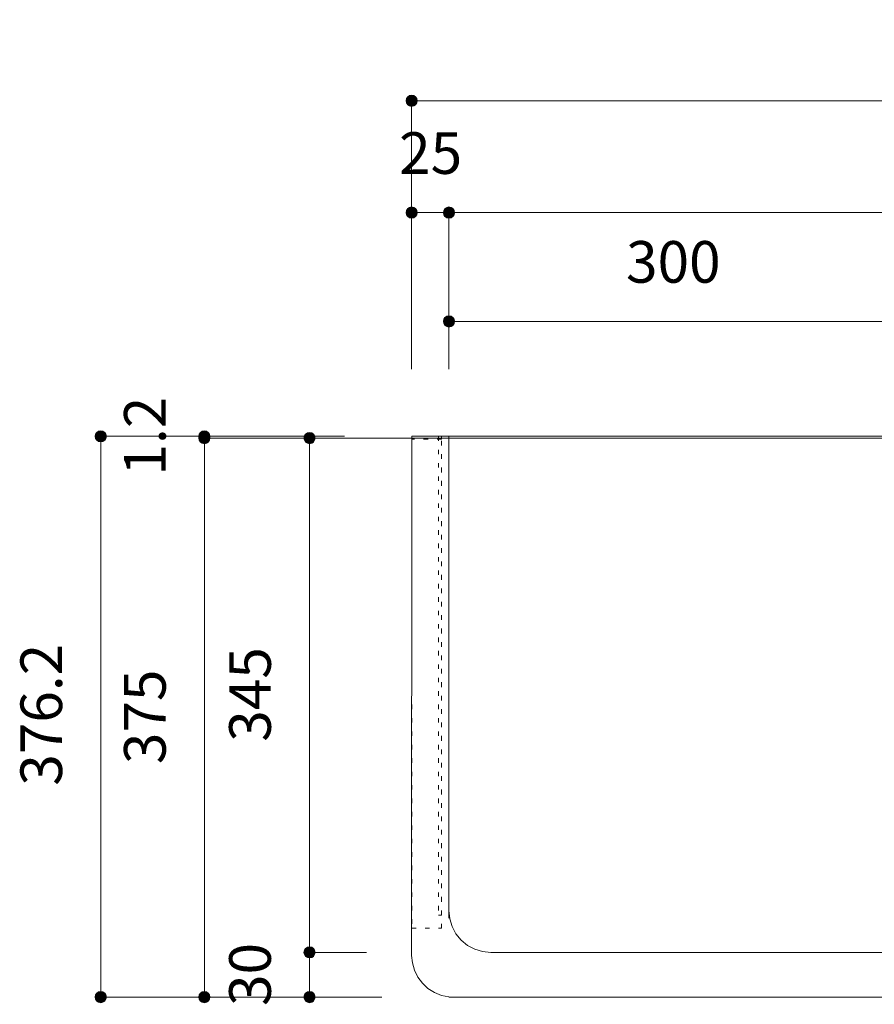
# Model space of a CAD drawing. Units: millimetres. Extents: x 31382 to 57702, y 298 to 18376.
# Drawn here: x 31526 to 32100, y 1924 to 2584 of the extents above; entities that cross this region are included whole.
import ezdxf

# ---------------------------------------------------------------- set-up
doc = ezdxf.new("R2010")
doc.units = ezdxf.units.MM
doc.header["$LTSCALE"] = 15
doc.linetypes.add('ラインタイプ-12', pattern=[0.6, 0.2, -0.4])
doc.layers.add('020', color=1, linetype='Continuous', lineweight=18, true_color=0xff0000)
for name, color, linetype, lineweight in [('SAKUZU', 7, 'Continuous', 18), ('一般', 7, 'Continuous', 5), ('寸法', 7, 'Continuous', 5)]:
    doc.layers.add(name, color=color, linetype=linetype, lineweight=lineweight)
doc.styles.add('YuGothic Medium', font='txt', dxfattribs={"bigfont": 'YuGothic Medium'})

# ---------------------------------------------------------------- blocks, each defined once
blk = doc.blocks.new('グループ-1103')
at = {"layer": '寸法', "insert": (686.943, -327.731), "char_height": 1.8617, "attachment_point": 1, "rotation": 90, "line_spacing_factor": 1.198577, "style": 'YuGothic Medium'}
blk.add_mtext('1.2', dxfattribs=at)
blk = doc.blocks.new('グループ-1104')
at = {"layer": '寸法', "linetype": 'Continuous', "lineweight": 0}
for points in [[(690.786, -325.976), (690.785, -326), (690.781, -326.025), (690.775, -326.048), (690.767, -326.072), (690.756, -326.094), (690.744, -326.115), (690.729, -326.135), (690.712, -326.153), (690.694, -326.169), (690.674, -326.184), (690.653, -326.197), (690.631, -326.207), (690.608, -326.215), (690.584, -326.221), (690.56, -326.225), (690.535, -326.226), (690.511, -326.225), (690.487, -326.221), (690.463, -326.215), (690.44, -326.207), (690.417, -326.197), (690.396, -326.184), (690.377, -326.169), (690.358, -326.153), (690.342, -326.135), (690.327, -326.115), (690.315, -326.094), (690.304, -326.072), (690.296, -326.048), (690.29, -326.025), (690.286, -326), (690.285, -325.976), (690.286, -325.951), (690.29, -325.927), (690.296, -325.903), (690.304, -325.88), (690.315, -325.858), (690.327, -325.837), (690.342, -325.817), (690.358, -325.799), (690.377, -325.782), (690.396, -325.768), (690.417, -325.755), (690.44, -325.744), (690.463, -325.736), (690.487, -325.73), (690.511, -325.727), (690.535, -325.725), (690.56, -325.727), (690.584, -325.73), (690.608, -325.736), (690.631, -325.744), (690.653, -325.755), (690.674, -325.768), (690.694, -325.782), (690.712, -325.799), (690.729, -325.817), (690.744, -325.837), (690.756, -325.858), (690.767, -325.88), (690.775, -325.903), (690.781, -325.927), (690.785, -325.951)], [(690.786, -326.056), (690.785, -326.08), (690.781, -326.105), (690.775, -326.128), (690.767, -326.152), (690.756, -326.174), (690.744, -326.195), (690.729, -326.215), (690.712, -326.233), (690.694, -326.249), (690.674, -326.264), (690.653, -326.277), (690.631, -326.287), (690.608, -326.295), (690.584, -326.301), (690.56, -326.305), (690.535, -326.306), (690.511, -326.305), (690.487, -326.301), (690.463, -326.295), (690.44, -326.287), (690.417, -326.277), (690.396, -326.264), (690.377, -326.249), (690.358, -326.233), (690.342, -326.215), (690.327, -326.195), (690.315, -326.174), (690.304, -326.152), (690.296, -326.128), (690.29, -326.105), (690.286, -326.08), (690.285, -326.056), (690.286, -326.031), (690.29, -326.007), (690.296, -325.983), (690.304, -325.96), (690.315, -325.938), (690.327, -325.917), (690.342, -325.897), (690.358, -325.879), (690.377, -325.862), (690.396, -325.848), (690.417, -325.835), (690.44, -325.824), (690.463, -325.816), (690.487, -325.81), (690.511, -325.807), (690.535, -325.805), (690.56, -325.807), (690.584, -325.81), (690.608, -325.816), (690.631, -325.824), (690.653, -325.835), (690.674, -325.848), (690.694, -325.862), (690.712, -325.879), (690.729, -325.897), (690.744, -325.917), (690.756, -325.938), (690.767, -325.96), (690.775, -325.983), (690.781, -326.007), (690.785, -326.031)]]:
    blk.add_hatch(color=7, dxfattribs=at).paths.add_polyline_path(points)
at = {"layer": '寸法'}
for p, q in [((696.803, -325.976), (690.535, -325.976)), ((690.535, -325.976), (690.535, -326.056)), ((696.803, -326.056), (690.535, -326.056))]:
    blk.add_line(p, q, dxfattribs=at)
for centre in [(690.535, -325.976), (690.535, -326.056)]:
    blk.add_circle(centre, 0.25, dxfattribs=at)
at = {"layer": '寸法', "color": 7}
blk.add_blockref('グループ-1103', (0, 0), dxfattribs=at)
blk = doc.blocks.new('グループ-1105')
at = {"layer": '寸法', "insert": (686.943, -340.636), "char_height": 1.8617, "attachment_point": 1, "rotation": 90, "line_spacing_factor": 1.198577, "style": 'YuGothic Medium'}
blk.add_mtext('375', dxfattribs=at)
blk = doc.blocks.new('グループ-1106')
at = {"layer": '寸法', "linetype": 'Continuous', "lineweight": 0}
for points in [[(690.786, -326.056), (690.785, -326.08), (690.781, -326.105), (690.775, -326.128), (690.767, -326.152), (690.756, -326.174), (690.744, -326.195), (690.729, -326.215), (690.712, -326.233), (690.694, -326.249), (690.674, -326.264), (690.653, -326.277), (690.631, -326.287), (690.608, -326.295), (690.584, -326.301), (690.56, -326.305), (690.535, -326.306), (690.511, -326.305), (690.487, -326.301), (690.463, -326.295), (690.44, -326.287), (690.417, -326.277), (690.396, -326.264), (690.377, -326.249), (690.358, -326.233), (690.342, -326.215), (690.327, -326.195), (690.315, -326.174), (690.304, -326.152), (690.296, -326.128), (690.29, -326.105), (690.286, -326.08), (690.285, -326.056), (690.286, -326.031), (690.29, -326.007), (690.296, -325.983), (690.304, -325.96), (690.315, -325.938), (690.327, -325.917), (690.342, -325.897), (690.358, -325.879), (690.377, -325.862), (690.396, -325.848), (690.417, -325.835), (690.44, -325.824), (690.463, -325.816), (690.487, -325.81), (690.511, -325.807), (690.535, -325.805), (690.56, -325.807), (690.584, -325.81), (690.608, -325.816), (690.631, -325.824), (690.653, -325.835), (690.674, -325.848), (690.694, -325.862), (690.712, -325.879), (690.729, -325.897), (690.744, -325.917), (690.756, -325.938), (690.767, -325.96), (690.775, -325.983), (690.781, -326.007), (690.785, -326.031)], [(690.786, -351.056), (690.785, -351.08), (690.781, -351.105), (690.775, -351.128), (690.767, -351.152), (690.756, -351.174), (690.744, -351.195), (690.729, -351.215), (690.712, -351.233), (690.694, -351.249), (690.674, -351.264), (690.653, -351.277), (690.631, -351.287), (690.608, -351.295), (690.584, -351.301), (690.56, -351.305), (690.535, -351.306), (690.511, -351.305), (690.487, -351.301), (690.463, -351.295), (690.44, -351.287), (690.417, -351.277), (690.396, -351.264), (690.377, -351.249), (690.358, -351.233), (690.342, -351.215), (690.327, -351.195), (690.315, -351.174), (690.304, -351.152), (690.296, -351.128), (690.29, -351.105), (690.286, -351.08), (690.285, -351.056), (690.286, -351.031), (690.29, -351.007), (690.296, -350.983), (690.304, -350.96), (690.315, -350.938), (690.327, -350.917), (690.342, -350.897), (690.358, -350.879), (690.377, -350.862), (690.396, -350.848), (690.417, -350.835), (690.44, -350.824), (690.463, -350.816), (690.487, -350.81), (690.511, -350.807), (690.535, -350.805), (690.56, -350.807), (690.584, -350.81), (690.608, -350.816), (690.631, -350.824), (690.653, -350.835), (690.674, -350.848), (690.694, -350.862), (690.712, -350.879), (690.729, -350.897), (690.744, -350.917), (690.756, -350.938), (690.767, -350.96), (690.775, -350.983), (690.781, -351.007), (690.785, -351.031)]]:
    blk.add_hatch(color=7, dxfattribs=at).paths.add_polyline_path(points)
at = {"layer": '寸法'}
for p, q in [((696.803, -326.056), (690.535, -326.056)), ((690.535, -326.056), (690.535, -351.056)), ((698.471, -351.056), (690.535, -351.056))]:
    blk.add_line(p, q, dxfattribs=at)
for centre in [(690.535, -326.056), (690.535, -351.056)]:
    blk.add_circle(centre, 0.25, dxfattribs=at)
at = {"layer": '寸法', "color": 7}
blk.add_blockref('グループ-1105', (0, 0), dxfattribs=at)
blk = doc.blocks.new('グループ-1107')
at = {"layer": '寸法'}
for name in ['グループ-1104', 'グループ-1106']:
    blk.add_blockref(name, (0, 0), dxfattribs=at)
blk = doc.blocks.new('グループ-1108')
at = {"layer": '寸法', "insert": (682.31, -341.601), "char_height": 1.8617, "attachment_point": 1, "rotation": 90, "line_spacing_factor": 1.198577, "style": 'YuGothic Medium'}
blk.add_mtext('376.2', dxfattribs=at)
blk = doc.blocks.new('グループ-1109')
at = {"layer": '寸法', "linetype": 'Continuous', "lineweight": 0}
for points in [[(686.153, -325.976), (686.152, -326), (686.149, -326.025), (686.143, -326.048), (686.134, -326.072), (686.124, -326.094), (686.111, -326.115), (686.097, -326.135), (686.08, -326.153), (686.062, -326.169), (686.042, -326.184), (686.021, -326.197), (685.999, -326.207), (685.976, -326.215), (685.952, -326.221), (685.928, -326.225), (685.903, -326.226), (685.878, -326.225), (685.854, -326.221), (685.83, -326.215), (685.807, -326.207), (685.785, -326.197), (685.764, -326.184), (685.744, -326.169), (685.726, -326.153), (685.709, -326.135), (685.695, -326.115), (685.682, -326.094), (685.672, -326.072), (685.663, -326.048), (685.657, -326.025), (685.654, -326), (685.653, -325.976), (685.654, -325.951), (685.657, -325.927), (685.663, -325.903), (685.672, -325.88), (685.682, -325.858), (685.695, -325.837), (685.709, -325.817), (685.726, -325.799), (685.744, -325.782), (685.764, -325.768), (685.785, -325.755), (685.807, -325.744), (685.83, -325.736), (685.854, -325.73), (685.878, -325.727), (685.903, -325.725), (685.928, -325.727), (685.952, -325.73), (685.976, -325.736), (685.999, -325.744), (686.021, -325.755), (686.042, -325.768), (686.062, -325.782), (686.08, -325.799), (686.097, -325.817), (686.111, -325.837), (686.124, -325.858), (686.134, -325.88), (686.143, -325.903), (686.149, -325.927), (686.152, -325.951)], [(686.153, -351.056), (686.152, -351.08), (686.149, -351.105), (686.143, -351.128), (686.134, -351.152), (686.124, -351.174), (686.111, -351.195), (686.097, -351.215), (686.08, -351.233), (686.062, -351.249), (686.042, -351.264), (686.021, -351.277), (685.999, -351.287), (685.976, -351.295), (685.952, -351.301), (685.928, -351.305), (685.903, -351.306), (685.878, -351.305), (685.854, -351.301), (685.83, -351.295), (685.807, -351.287), (685.785, -351.277), (685.764, -351.264), (685.744, -351.249), (685.726, -351.233), (685.709, -351.215), (685.695, -351.195), (685.682, -351.174), (685.672, -351.152), (685.663, -351.128), (685.657, -351.105), (685.654, -351.08), (685.653, -351.056), (685.654, -351.031), (685.657, -351.007), (685.663, -350.983), (685.672, -350.96), (685.682, -350.938), (685.695, -350.917), (685.709, -350.897), (685.726, -350.879), (685.744, -350.862), (685.764, -350.848), (685.785, -350.835), (685.807, -350.824), (685.83, -350.816), (685.854, -350.81), (685.878, -350.807), (685.903, -350.805), (685.928, -350.807), (685.952, -350.81), (685.976, -350.816), (685.999, -350.824), (686.021, -350.835), (686.042, -350.848), (686.062, -350.862), (686.08, -350.879), (686.097, -350.897), (686.111, -350.917), (686.124, -350.938), (686.134, -350.96), (686.143, -350.983), (686.149, -351.007), (686.152, -351.031)]]:
    blk.add_hatch(color=7, dxfattribs=at).paths.add_polyline_path(points)
at = {"layer": '寸法'}
for p, q in [((696.803, -325.976), (685.903, -325.976)), ((685.903, -325.976), (685.903, -351.056)), ((698.471, -351.056), (685.903, -351.056))]:
    blk.add_line(p, q, dxfattribs=at)
for centre in [(685.903, -325.976), (685.903, -351.056)]:
    blk.add_circle(centre, 0.25, dxfattribs=at)
at = {"layer": '寸法', "color": 7}
blk.add_blockref('グループ-1108', (0, 0), dxfattribs=at)
blk = doc.blocks.new('グループ-1110')
at = {"layer": '寸法', "insert": (691.644, -339.636), "char_height": 1.8617, "attachment_point": 1, "rotation": 90, "line_spacing_factor": 1.198577, "style": 'YuGothic Medium'}
blk.add_mtext('345', dxfattribs=at)
blk = doc.blocks.new('グループ-1111')
at = {"layer": '寸法', "linetype": 'Continuous', "lineweight": 0}
for points in [[(695.487, -326.056), (695.485, -326.08), (695.482, -326.105), (695.476, -326.128), (695.468, -326.152), (695.457, -326.174), (695.444, -326.195), (695.43, -326.215), (695.413, -326.233), (695.395, -326.249), (695.375, -326.264), (695.354, -326.277), (695.332, -326.287), (695.309, -326.295), (695.285, -326.301), (695.261, -326.305), (695.236, -326.306), (695.212, -326.305), (695.187, -326.301), (695.164, -326.295), (695.14, -326.287), (695.118, -326.277), (695.097, -326.264), (695.077, -326.249), (695.059, -326.233), (695.043, -326.215), (695.028, -326.195), (695.016, -326.174), (695.005, -326.152), (694.997, -326.128), (694.991, -326.105), (694.987, -326.08), (694.986, -326.056), (694.987, -326.031), (694.991, -326.007), (694.997, -325.983), (695.005, -325.96), (695.016, -325.938), (695.028, -325.917), (695.043, -325.897), (695.059, -325.879), (695.077, -325.862), (695.097, -325.848), (695.118, -325.835), (695.14, -325.824), (695.164, -325.816), (695.187, -325.81), (695.212, -325.807), (695.236, -325.805), (695.261, -325.807), (695.285, -325.81), (695.309, -325.816), (695.332, -325.824), (695.354, -325.835), (695.375, -325.848), (695.395, -325.862), (695.413, -325.879), (695.43, -325.897), (695.444, -325.917), (695.457, -325.938), (695.468, -325.96), (695.476, -325.983), (695.482, -326.007), (695.485, -326.031)], [(695.487, -349.056), (695.485, -349.08), (695.482, -349.105), (695.476, -349.128), (695.468, -349.152), (695.457, -349.174), (695.444, -349.195), (695.43, -349.215), (695.413, -349.233), (695.395, -349.249), (695.375, -349.264), (695.354, -349.277), (695.332, -349.287), (695.309, -349.295), (695.285, -349.301), (695.261, -349.305), (695.236, -349.306), (695.212, -349.305), (695.187, -349.301), (695.164, -349.295), (695.14, -349.287), (695.118, -349.277), (695.097, -349.264), (695.077, -349.249), (695.059, -349.233), (695.043, -349.215), (695.028, -349.195), (695.016, -349.174), (695.005, -349.152), (694.997, -349.128), (694.991, -349.105), (694.987, -349.08), (694.986, -349.056), (694.987, -349.031), (694.991, -349.007), (694.997, -348.983), (695.005, -348.96), (695.016, -348.938), (695.028, -348.917), (695.043, -348.897), (695.059, -348.879), (695.077, -348.862), (695.097, -348.848), (695.118, -348.835), (695.14, -348.824), (695.164, -348.816), (695.187, -348.81), (695.212, -348.807), (695.236, -348.805), (695.261, -348.807), (695.285, -348.81), (695.309, -348.816), (695.332, -348.824), (695.354, -348.835), (695.375, -348.848), (695.395, -348.862), (695.413, -348.879), (695.43, -348.897), (695.444, -348.917), (695.457, -348.938), (695.468, -348.96), (695.476, -348.983), (695.482, -349.007), (695.485, -349.031)]]:
    blk.add_hatch(color=7, dxfattribs=at).paths.add_polyline_path(points)
at = {"layer": '寸法'}
for p, q in [((699.803, -326.056), (695.236, -326.056)), ((695.236, -326.056), (695.236, -349.056)), ((697.777, -349.056), (695.236, -349.056))]:
    blk.add_line(p, q, dxfattribs=at)
for centre in [(695.236, -326.056), (695.236, -349.056)]:
    blk.add_circle(centre, 0.25, dxfattribs=at)
at = {"layer": '寸法', "color": 7}
blk.add_blockref('グループ-1110', (0, 0), dxfattribs=at)
blk = doc.blocks.new('グループ-1112')
at = {"layer": '寸法', "insert": (691.644, -351.451), "char_height": 1.8617, "attachment_point": 1, "rotation": 90, "line_spacing_factor": 1.198577, "style": 'YuGothic Medium'}
blk.add_mtext('30', dxfattribs=at)
blk = doc.blocks.new('グループ-1113')
at = {"layer": '寸法', "linetype": 'Continuous', "lineweight": 0}
for points in [[(695.487, -349.056), (695.485, -349.08), (695.482, -349.105), (695.476, -349.128), (695.468, -349.152), (695.457, -349.174), (695.444, -349.195), (695.43, -349.215), (695.413, -349.233), (695.395, -349.249), (695.375, -349.264), (695.354, -349.277), (695.332, -349.287), (695.309, -349.295), (695.285, -349.301), (695.261, -349.305), (695.236, -349.306), (695.212, -349.305), (695.187, -349.301), (695.164, -349.295), (695.14, -349.287), (695.118, -349.277), (695.097, -349.264), (695.077, -349.249), (695.059, -349.233), (695.043, -349.215), (695.028, -349.195), (695.016, -349.174), (695.005, -349.152), (694.997, -349.128), (694.991, -349.105), (694.987, -349.08), (694.986, -349.056), (694.987, -349.031), (694.991, -349.007), (694.997, -348.983), (695.005, -348.96), (695.016, -348.938), (695.028, -348.917), (695.043, -348.897), (695.059, -348.879), (695.077, -348.862), (695.097, -348.848), (695.118, -348.835), (695.14, -348.824), (695.164, -348.816), (695.187, -348.81), (695.212, -348.807), (695.236, -348.805), (695.261, -348.807), (695.285, -348.81), (695.309, -348.816), (695.332, -348.824), (695.354, -348.835), (695.375, -348.848), (695.395, -348.862), (695.413, -348.879), (695.43, -348.897), (695.444, -348.917), (695.457, -348.938), (695.468, -348.96), (695.476, -348.983), (695.482, -349.007), (695.485, -349.031)], [(695.487, -351.056), (695.485, -351.08), (695.482, -351.105), (695.476, -351.128), (695.468, -351.152), (695.457, -351.174), (695.444, -351.195), (695.43, -351.215), (695.413, -351.233), (695.395, -351.249), (695.375, -351.264), (695.354, -351.277), (695.332, -351.287), (695.309, -351.295), (695.285, -351.301), (695.261, -351.305), (695.236, -351.306), (695.212, -351.305), (695.187, -351.301), (695.164, -351.295), (695.14, -351.287), (695.118, -351.277), (695.097, -351.264), (695.077, -351.249), (695.059, -351.233), (695.043, -351.215), (695.028, -351.195), (695.016, -351.174), (695.005, -351.152), (694.997, -351.128), (694.991, -351.105), (694.987, -351.08), (694.986, -351.056), (694.987, -351.031), (694.991, -351.007), (694.997, -350.983), (695.005, -350.96), (695.016, -350.938), (695.028, -350.917), (695.043, -350.897), (695.059, -350.879), (695.077, -350.862), (695.097, -350.848), (695.118, -350.835), (695.14, -350.824), (695.164, -350.816), (695.187, -350.81), (695.212, -350.807), (695.236, -350.805), (695.261, -350.807), (695.285, -350.81), (695.309, -350.816), (695.332, -350.824), (695.354, -350.835), (695.375, -350.848), (695.395, -350.862), (695.413, -350.879), (695.43, -350.897), (695.444, -350.917), (695.457, -350.938), (695.468, -350.96), (695.476, -350.983), (695.482, -351.007), (695.485, -351.031)]]:
    blk.add_hatch(color=7, dxfattribs=at).paths.add_polyline_path(points)
at = {"layer": '寸法'}
for p, q in [((697.777, -349.056), (695.236, -349.056)), ((695.236, -349.056), (695.236, -351.056)), ((697.815, -351.056), (695.236, -351.056))]:
    blk.add_line(p, q, dxfattribs=at)
for centre in [(695.236, -349.056), (695.236, -351.056)]:
    blk.add_circle(centre, 0.25, dxfattribs=at)
at = {"layer": '寸法', "color": 7}
blk.add_blockref('グループ-1112', (0, 0), dxfattribs=at)
blk = doc.blocks.new('グループ-1114')
at = {"layer": '寸法'}
for name in ['グループ-1111', 'グループ-1113']:
    blk.add_blockref(name, (0, 0), dxfattribs=at)
blk = doc.blocks.new('グループ-1115')
at = {"layer": '寸法', "insert": (699.242, -312.379), "char_height": 1.8617, "attachment_point": 1, "line_spacing_factor": 1.198577, "style": 'YuGothic Medium'}
blk.add_mtext('25', dxfattribs=at)
blk = doc.blocks.new('グループ-1116')
at = {"layer": '寸法', "linetype": 'Continuous', "lineweight": 0}
for points in [[(700.054, -315.972), (700.053, -315.997), (700.049, -316.021), (700.043, -316.045), (700.035, -316.068), (700.024, -316.09), (700.012, -316.111), (699.997, -316.131), (699.98, -316.149), (699.962, -316.166), (699.943, -316.18), (699.921, -316.193), (699.899, -316.203), (699.876, -316.212), (699.852, -316.218), (699.828, -316.221), (699.803, -316.222), (699.779, -316.221), (699.755, -316.218), (699.731, -316.212), (699.708, -316.203), (699.685, -316.193), (699.664, -316.18), (699.645, -316.166), (699.626, -316.149), (699.61, -316.131), (699.595, -316.111), (699.583, -316.09), (699.572, -316.068), (699.564, -316.045), (699.558, -316.021), (699.554, -315.997), (699.553, -315.972), (699.554, -315.948), (699.558, -315.923), (699.564, -315.899), (699.572, -315.876), (699.583, -315.854), (699.595, -315.833), (699.61, -315.813), (699.626, -315.795), (699.645, -315.779), (699.664, -315.764), (699.685, -315.751), (699.708, -315.741), (699.731, -315.732), (699.755, -315.726), (699.779, -315.723), (699.803, -315.722), (699.828, -315.723), (699.852, -315.726), (699.876, -315.732), (699.899, -315.741), (699.921, -315.751), (699.943, -315.764), (699.962, -315.779), (699.98, -315.795), (699.997, -315.813), (700.012, -315.833), (700.024, -315.854), (700.035, -315.876), (700.043, -315.899), (700.049, -315.923), (700.053, -315.948)], [(701.72, -315.972), (701.719, -315.997), (701.716, -316.021), (701.71, -316.045), (701.701, -316.068), (701.691, -316.09), (701.678, -316.111), (701.664, -316.131), (701.647, -316.149), (701.629, -316.166), (701.609, -316.18), (701.588, -316.193), (701.566, -316.203), (701.543, -316.212), (701.519, -316.218), (701.495, -316.221), (701.47, -316.222), (701.446, -316.221), (701.421, -316.218), (701.397, -316.212), (701.374, -316.203), (701.352, -316.193), (701.331, -316.18), (701.311, -316.166), (701.293, -316.149), (701.277, -316.131), (701.262, -316.111), (701.249, -316.09), (701.239, -316.068), (701.231, -316.045), (701.225, -316.021), (701.221, -315.997), (701.22, -315.972), (701.221, -315.948), (701.225, -315.923), (701.231, -315.899), (701.239, -315.876), (701.249, -315.854), (701.262, -315.833), (701.277, -315.813), (701.293, -315.795), (701.311, -315.779), (701.331, -315.764), (701.352, -315.751), (701.374, -315.741), (701.397, -315.732), (701.421, -315.726), (701.446, -315.723), (701.47, -315.722), (701.495, -315.723), (701.519, -315.726), (701.543, -315.732), (701.566, -315.741), (701.588, -315.751), (701.609, -315.764), (701.629, -315.779), (701.647, -315.795), (701.664, -315.813), (701.678, -315.833), (701.691, -315.854), (701.701, -315.876), (701.71, -315.899), (701.716, -315.923), (701.719, -315.948)]]:
    blk.add_hatch(color=7, dxfattribs=at).paths.add_polyline_path(points)
at = {"layer": '寸法'}
for p, q in [((699.803, -322.976), (699.803, -315.972)), ((699.803, -315.972), (701.47, -315.972)), ((701.47, -322.976), (701.47, -315.972))]:
    blk.add_line(p, q, dxfattribs=at)
for centre in [(699.803, -315.972), (701.47, -315.972)]:
    blk.add_circle(centre, 0.25, dxfattribs=at)
at = {"layer": '寸法', "color": 7}
blk.add_blockref('グループ-1115', (0, 0), dxfattribs=at)
blk = doc.blocks.new('グループ-1117')
at = {"layer": '寸法', "insert": (737.038, -312.379), "char_height": 1.8617, "attachment_point": 1, "line_spacing_factor": 1.198577, "style": 'YuGothic Medium'}
blk.add_mtext('1150', dxfattribs=at)
blk = doc.blocks.new('グループ-1118')
at = {"layer": '寸法', "linetype": 'Continuous', "lineweight": 0}
for points in [[(701.72, -315.972), (701.719, -315.997), (701.716, -316.021), (701.71, -316.045), (701.701, -316.068), (701.691, -316.09), (701.678, -316.111), (701.664, -316.131), (701.647, -316.149), (701.629, -316.166), (701.609, -316.18), (701.588, -316.193), (701.566, -316.203), (701.543, -316.212), (701.519, -316.218), (701.495, -316.221), (701.47, -316.222), (701.446, -316.221), (701.421, -316.218), (701.397, -316.212), (701.374, -316.203), (701.352, -316.193), (701.331, -316.18), (701.311, -316.166), (701.293, -316.149), (701.277, -316.131), (701.262, -316.111), (701.249, -316.09), (701.239, -316.068), (701.231, -316.045), (701.225, -316.021), (701.221, -315.997), (701.22, -315.972), (701.221, -315.948), (701.225, -315.923), (701.231, -315.899), (701.239, -315.876), (701.249, -315.854), (701.262, -315.833), (701.277, -315.813), (701.293, -315.795), (701.311, -315.779), (701.331, -315.764), (701.352, -315.751), (701.374, -315.741), (701.397, -315.732), (701.421, -315.726), (701.446, -315.723), (701.47, -315.722), (701.495, -315.723), (701.519, -315.726), (701.543, -315.732), (701.566, -315.741), (701.588, -315.751), (701.609, -315.764), (701.629, -315.779), (701.647, -315.795), (701.664, -315.813), (701.678, -315.833), (701.691, -315.854), (701.701, -315.876), (701.71, -315.899), (701.716, -315.923), (701.719, -315.948)], [(778.387, -315.972), (778.386, -315.997), (778.382, -316.021), (778.376, -316.045), (778.368, -316.068), (778.357, -316.09), (778.345, -316.111), (778.33, -316.131), (778.313, -316.149), (778.295, -316.166), (778.276, -316.18), (778.254, -316.193), (778.232, -316.203), (778.209, -316.212), (778.185, -316.218), (778.161, -316.221), (778.136, -316.222), (778.112, -316.221), (778.088, -316.218), (778.064, -316.212), (778.041, -316.203), (778.018, -316.193), (777.997, -316.18), (777.978, -316.166), (777.959, -316.149), (777.943, -316.131), (777.928, -316.111), (777.916, -316.09), (777.905, -316.068), (777.897, -316.045), (777.891, -316.021), (777.887, -315.997), (777.886, -315.972), (777.887, -315.948), (777.891, -315.923), (777.897, -315.899), (777.905, -315.876), (777.916, -315.854), (777.928, -315.833), (777.943, -315.813), (777.959, -315.795), (777.978, -315.779), (777.997, -315.764), (778.018, -315.751), (778.041, -315.741), (778.064, -315.732), (778.088, -315.726), (778.112, -315.723), (778.136, -315.722), (778.161, -315.723), (778.185, -315.726), (778.209, -315.732), (778.232, -315.741), (778.254, -315.751), (778.276, -315.764), (778.295, -315.779), (778.313, -315.795), (778.33, -315.813), (778.345, -315.833), (778.357, -315.854), (778.368, -315.876), (778.376, -315.899), (778.382, -315.923), (778.386, -315.948)]]:
    blk.add_hatch(color=7, dxfattribs=at).paths.add_polyline_path(points)
at = {"layer": '寸法'}
for p, q in [((701.47, -322.976), (701.47, -315.972)), ((701.47, -315.972), (778.136, -315.972)), ((778.136, -322.976), (778.136, -315.972))]:
    blk.add_line(p, q, dxfattribs=at)
for centre in [(701.47, -315.972), (778.136, -315.972)]:
    blk.add_circle(centre, 0.25, dxfattribs=at)
at = {"layer": '寸法', "color": 7}
blk.add_blockref('グループ-1117', (0, 0), dxfattribs=at)
blk = doc.blocks.new('グループ-1119')
at = {"layer": '寸法', "insert": (777.575, -312.379), "char_height": 1.8617, "attachment_point": 1, "line_spacing_factor": 1.198577, "style": 'YuGothic Medium'}
blk.add_mtext('25', dxfattribs=at)
blk = doc.blocks.new('グループ-1120')
at = {"layer": '寸法', "linetype": 'Continuous', "lineweight": 0}
for points in [[(778.387, -315.972), (778.386, -315.997), (778.382, -316.021), (778.376, -316.045), (778.368, -316.068), (778.357, -316.09), (778.345, -316.111), (778.33, -316.131), (778.313, -316.149), (778.295, -316.166), (778.276, -316.18), (778.254, -316.193), (778.232, -316.203), (778.209, -316.212), (778.185, -316.218), (778.161, -316.221), (778.136, -316.222), (778.112, -316.221), (778.088, -316.218), (778.064, -316.212), (778.041, -316.203), (778.018, -316.193), (777.997, -316.18), (777.978, -316.166), (777.959, -316.149), (777.943, -316.131), (777.928, -316.111), (777.916, -316.09), (777.905, -316.068), (777.897, -316.045), (777.891, -316.021), (777.887, -315.997), (777.886, -315.972), (777.887, -315.948), (777.891, -315.923), (777.897, -315.899), (777.905, -315.876), (777.916, -315.854), (777.928, -315.833), (777.943, -315.813), (777.959, -315.795), (777.978, -315.779), (777.997, -315.764), (778.018, -315.751), (778.041, -315.741), (778.064, -315.732), (778.088, -315.726), (778.112, -315.723), (778.136, -315.722), (778.161, -315.723), (778.185, -315.726), (778.209, -315.732), (778.232, -315.741), (778.254, -315.751), (778.276, -315.764), (778.295, -315.779), (778.313, -315.795), (778.33, -315.813), (778.345, -315.833), (778.357, -315.854), (778.368, -315.876), (778.376, -315.899), (778.382, -315.923), (778.386, -315.948)], [(780.053, -315.972), (780.052, -315.997), (780.049, -316.021), (780.043, -316.045), (780.034, -316.068), (780.024, -316.09), (780.011, -316.111), (779.997, -316.131), (779.98, -316.149), (779.962, -316.166), (779.942, -316.18), (779.921, -316.193), (779.899, -316.203), (779.876, -316.212), (779.852, -316.218), (779.828, -316.221), (779.803, -316.222), (779.779, -316.221), (779.754, -316.218), (779.73, -316.212), (779.707, -316.203), (779.685, -316.193), (779.664, -316.18), (779.644, -316.166), (779.626, -316.149), (779.61, -316.131), (779.595, -316.111), (779.582, -316.09), (779.572, -316.068), (779.564, -316.045), (779.558, -316.021), (779.554, -315.997), (779.553, -315.972), (779.554, -315.948), (779.558, -315.923), (779.564, -315.899), (779.572, -315.876), (779.582, -315.854), (779.595, -315.833), (779.61, -315.813), (779.626, -315.795), (779.644, -315.779), (779.664, -315.764), (779.685, -315.751), (779.707, -315.741), (779.73, -315.732), (779.754, -315.726), (779.779, -315.723), (779.803, -315.722), (779.828, -315.723), (779.852, -315.726), (779.876, -315.732), (779.899, -315.741), (779.921, -315.751), (779.942, -315.764), (779.962, -315.779), (779.98, -315.795), (779.997, -315.813), (780.011, -315.833), (780.024, -315.854), (780.034, -315.876), (780.043, -315.899), (780.049, -315.923), (780.052, -315.948)]]:
    blk.add_hatch(color=7, dxfattribs=at).paths.add_polyline_path(points)
at = {"layer": '寸法'}
for p, q in [((778.136, -322.976), (778.136, -315.972)), ((778.136, -315.972), (779.803, -315.972)), ((779.803, -322.976), (779.803, -315.972))]:
    blk.add_line(p, q, dxfattribs=at)
for centre in [(778.136, -315.972), (779.803, -315.972)]:
    blk.add_circle(centre, 0.25, dxfattribs=at)
at = {"layer": '寸法', "color": 7}
blk.add_blockref('グループ-1119', (0, 0), dxfattribs=at)
blk = doc.blocks.new('グループ-1121')
at = {"layer": '寸法'}
for name in ['グループ-1116', 'グループ-1118', 'グループ-1120']:
    blk.add_blockref(name, (0, 0), dxfattribs=at)
blk = doc.blocks.new('グループ-1122')
at = {"layer": '寸法', "insert": (737.038, -307.379), "char_height": 1.8617, "attachment_point": 1, "line_spacing_factor": 1.198577, "style": 'YuGothic Medium'}
blk.add_mtext('1200', dxfattribs=at)
blk = doc.blocks.new('グループ-1123')
at = {"layer": '寸法', "linetype": 'Continuous', "lineweight": 0}
for points in [[(700.054, -310.972), (700.053, -310.997), (700.049, -311.021), (700.043, -311.045), (700.035, -311.068), (700.024, -311.09), (700.012, -311.111), (699.997, -311.131), (699.98, -311.149), (699.962, -311.166), (699.943, -311.18), (699.921, -311.193), (699.899, -311.203), (699.876, -311.212), (699.852, -311.218), (699.828, -311.221), (699.803, -311.222), (699.779, -311.221), (699.755, -311.218), (699.731, -311.212), (699.708, -311.203), (699.685, -311.193), (699.664, -311.18), (699.645, -311.166), (699.626, -311.149), (699.61, -311.131), (699.595, -311.111), (699.583, -311.09), (699.572, -311.068), (699.564, -311.045), (699.558, -311.021), (699.554, -310.997), (699.553, -310.972), (699.554, -310.948), (699.558, -310.923), (699.564, -310.899), (699.572, -310.876), (699.583, -310.854), (699.595, -310.833), (699.61, -310.813), (699.626, -310.795), (699.645, -310.779), (699.664, -310.764), (699.685, -310.751), (699.708, -310.741), (699.731, -310.732), (699.755, -310.726), (699.779, -310.723), (699.803, -310.722), (699.828, -310.723), (699.852, -310.726), (699.876, -310.732), (699.899, -310.741), (699.921, -310.751), (699.943, -310.764), (699.962, -310.779), (699.98, -310.795), (699.997, -310.813), (700.012, -310.833), (700.024, -310.854), (700.035, -310.876), (700.043, -310.899), (700.049, -310.923), (700.053, -310.948)], [(780.053, -310.972), (780.052, -310.997), (780.049, -311.021), (780.043, -311.045), (780.034, -311.068), (780.024, -311.09), (780.011, -311.111), (779.997, -311.131), (779.98, -311.149), (779.962, -311.166), (779.942, -311.18), (779.921, -311.193), (779.899, -311.203), (779.876, -311.212), (779.852, -311.218), (779.828, -311.221), (779.803, -311.222), (779.779, -311.221), (779.754, -311.218), (779.73, -311.212), (779.707, -311.203), (779.685, -311.193), (779.664, -311.18), (779.644, -311.166), (779.626, -311.149), (779.61, -311.131), (779.595, -311.111), (779.582, -311.09), (779.572, -311.068), (779.564, -311.045), (779.558, -311.021), (779.554, -310.997), (779.553, -310.972), (779.554, -310.948), (779.558, -310.923), (779.564, -310.899), (779.572, -310.876), (779.582, -310.854), (779.595, -310.833), (779.61, -310.813), (779.626, -310.795), (779.644, -310.779), (779.664, -310.764), (779.685, -310.751), (779.707, -310.741), (779.73, -310.732), (779.754, -310.726), (779.779, -310.723), (779.803, -310.722), (779.828, -310.723), (779.852, -310.726), (779.876, -310.732), (779.899, -310.741), (779.921, -310.751), (779.942, -310.764), (779.962, -310.779), (779.98, -310.795), (779.997, -310.813), (780.011, -310.833), (780.024, -310.854), (780.034, -310.876), (780.043, -310.899), (780.049, -310.923), (780.052, -310.948)]]:
    blk.add_hatch(color=7, dxfattribs=at).paths.add_polyline_path(points)
at = {"layer": '寸法'}
for p, q in [((699.803, -322.976), (699.803, -310.972)), ((699.803, -310.972), (779.803, -310.972)), ((779.803, -323.056), (779.803, -310.972))]:
    blk.add_line(p, q, dxfattribs=at)
for centre in [(699.803, -310.972), (779.803, -310.972)]:
    blk.add_circle(centre, 0.25, dxfattribs=at)
at = {"layer": '寸法', "color": 7}
blk.add_blockref('グループ-1122', (0, 0), dxfattribs=at)
blk = doc.blocks.new('グループ-1124')
at = {"layer": '寸法', "insert": (709.39, -317.246), "char_height": 1.8617, "attachment_point": 1, "line_spacing_factor": 1.198577, "style": 'YuGothic Medium'}
blk.add_mtext('300', dxfattribs=at)
blk = doc.blocks.new('グループ-1125')
at = {"layer": '寸法', "linetype": 'Continuous', "lineweight": 0}
for points in [[(701.72, -320.839), (701.719, -320.863), (701.716, -320.888), (701.71, -320.911), (701.701, -320.935), (701.691, -320.957), (701.678, -320.978), (701.664, -320.998), (701.647, -321.016), (701.629, -321.032), (701.609, -321.047), (701.588, -321.06), (701.566, -321.07), (701.543, -321.078), (701.519, -321.084), (701.495, -321.088), (701.47, -321.089), (701.446, -321.088), (701.421, -321.084), (701.397, -321.078), (701.374, -321.07), (701.352, -321.06), (701.331, -321.047), (701.311, -321.032), (701.293, -321.016), (701.277, -320.998), (701.262, -320.978), (701.249, -320.957), (701.239, -320.935), (701.231, -320.911), (701.225, -320.888), (701.221, -320.863), (701.22, -320.839), (701.221, -320.814), (701.225, -320.79), (701.231, -320.766), (701.239, -320.743), (701.249, -320.721), (701.262, -320.7), (701.277, -320.68), (701.293, -320.662), (701.311, -320.645), (701.331, -320.631), (701.352, -320.618), (701.374, -320.607), (701.397, -320.599), (701.421, -320.593), (701.446, -320.59), (701.47, -320.588), (701.495, -320.59), (701.519, -320.593), (701.543, -320.599), (701.566, -320.607), (701.588, -320.618), (701.609, -320.631), (701.629, -320.645), (701.647, -320.662), (701.664, -320.68), (701.678, -320.7), (701.691, -320.721), (701.701, -320.743), (701.71, -320.766), (701.716, -320.79), (701.719, -320.814)], [(721.72, -320.839), (721.719, -320.863), (721.716, -320.888), (721.71, -320.911), (721.701, -320.935), (721.691, -320.957), (721.678, -320.978), (721.664, -320.998), (721.647, -321.016), (721.629, -321.032), (721.609, -321.047), (721.588, -321.06), (721.566, -321.07), (721.543, -321.078), (721.519, -321.084), (721.495, -321.088), (721.47, -321.089), (721.446, -321.088), (721.421, -321.084), (721.397, -321.078), (721.374, -321.07), (721.352, -321.06), (721.331, -321.047), (721.311, -321.032), (721.293, -321.016), (721.277, -320.998), (721.262, -320.978), (721.249, -320.957), (721.239, -320.935), (721.23, -320.911), (721.225, -320.888), (721.221, -320.863), (721.22, -320.839), (721.221, -320.814), (721.225, -320.79), (721.23, -320.766), (721.239, -320.743), (721.249, -320.721), (721.262, -320.7), (721.277, -320.68), (721.293, -320.662), (721.311, -320.645), (721.331, -320.631), (721.352, -320.618), (721.374, -320.607), (721.397, -320.599), (721.421, -320.593), (721.446, -320.59), (721.47, -320.588), (721.495, -320.59), (721.519, -320.593), (721.543, -320.599), (721.566, -320.607), (721.588, -320.618), (721.609, -320.631), (721.629, -320.645), (721.647, -320.662), (721.664, -320.68), (721.678, -320.7), (721.691, -320.721), (721.701, -320.743), (721.71, -320.766), (721.716, -320.79), (721.719, -320.814)]]:
    blk.add_hatch(color=7, dxfattribs=at).paths.add_polyline_path(points)
at = {"layer": '寸法'}
for p, q in [((701.47, -322.976), (701.47, -320.839)), ((701.47, -320.839), (721.47, -320.839)), ((721.47, -324.922), (721.47, -320.839))]:
    blk.add_line(p, q, dxfattribs=at)
for centre in [(701.47, -320.839), (721.47, -320.839)]:
    blk.add_circle(centre, 0.25, dxfattribs=at)
at = {"layer": '寸法', "color": 7}
blk.add_blockref('グループ-1124', (0, 0), dxfattribs=at)
blk = doc.blocks.new('グループ-1126')
at = {"layer": '寸法', "insert": (737.723, -317.246), "char_height": 1.8617, "attachment_point": 1, "line_spacing_factor": 1.198577, "style": 'YuGothic Medium'}
blk.add_mtext('550', dxfattribs=at)
blk = doc.blocks.new('グループ-1127')
at = {"layer": '寸法', "linetype": 'Continuous', "lineweight": 0}
for points in [[(721.72, -320.839), (721.719, -320.863), (721.716, -320.888), (721.71, -320.911), (721.701, -320.935), (721.691, -320.957), (721.678, -320.978), (721.664, -320.998), (721.647, -321.016), (721.629, -321.032), (721.609, -321.047), (721.588, -321.06), (721.566, -321.07), (721.543, -321.078), (721.519, -321.084), (721.495, -321.088), (721.47, -321.089), (721.446, -321.088), (721.421, -321.084), (721.397, -321.078), (721.374, -321.07), (721.352, -321.06), (721.331, -321.047), (721.311, -321.032), (721.293, -321.016), (721.277, -320.998), (721.262, -320.978), (721.249, -320.957), (721.239, -320.935), (721.23, -320.911), (721.225, -320.888), (721.221, -320.863), (721.22, -320.839), (721.221, -320.814), (721.225, -320.79), (721.23, -320.766), (721.239, -320.743), (721.249, -320.721), (721.262, -320.7), (721.277, -320.68), (721.293, -320.662), (721.311, -320.645), (721.331, -320.631), (721.352, -320.618), (721.374, -320.607), (721.397, -320.599), (721.421, -320.593), (721.446, -320.59), (721.47, -320.588), (721.495, -320.59), (721.519, -320.593), (721.543, -320.599), (721.566, -320.607), (721.588, -320.618), (721.609, -320.631), (721.629, -320.645), (721.647, -320.662), (721.664, -320.68), (721.678, -320.7), (721.691, -320.721), (721.701, -320.743), (721.71, -320.766), (721.716, -320.79), (721.719, -320.814)], [(758.387, -320.839), (758.386, -320.863), (758.382, -320.888), (758.376, -320.911), (758.368, -320.935), (758.357, -320.957), (758.345, -320.978), (758.33, -320.998), (758.313, -321.016), (758.295, -321.032), (758.276, -321.047), (758.254, -321.06), (758.232, -321.07), (758.209, -321.078), (758.185, -321.084), (758.161, -321.088), (758.136, -321.089), (758.112, -321.088), (758.088, -321.084), (758.064, -321.078), (758.041, -321.07), (758.018, -321.06), (757.997, -321.047), (757.978, -321.032), (757.959, -321.016), (757.943, -320.998), (757.928, -320.978), (757.916, -320.957), (757.905, -320.935), (757.897, -320.911), (757.891, -320.888), (757.887, -320.863), (757.886, -320.839), (757.887, -320.814), (757.891, -320.79), (757.897, -320.766), (757.905, -320.743), (757.916, -320.721), (757.928, -320.7), (757.943, -320.68), (757.959, -320.662), (757.978, -320.645), (757.997, -320.631), (758.018, -320.618), (758.041, -320.607), (758.064, -320.599), (758.088, -320.593), (758.112, -320.59), (758.136, -320.588), (758.161, -320.59), (758.185, -320.593), (758.209, -320.599), (758.232, -320.607), (758.254, -320.618), (758.276, -320.631), (758.295, -320.645), (758.313, -320.662), (758.33, -320.68), (758.345, -320.7), (758.357, -320.721), (758.368, -320.743), (758.376, -320.766), (758.382, -320.79), (758.386, -320.814)]]:
    blk.add_hatch(color=7, dxfattribs=at).paths.add_polyline_path(points)
at = {"layer": '寸法'}
for p, q in [((721.47, -324.922), (721.47, -320.839)), ((721.47, -320.839), (758.136, -320.839)), ((758.136, -324.922), (758.136, -320.839))]:
    blk.add_line(p, q, dxfattribs=at)
for centre in [(721.47, -320.839), (758.136, -320.839)]:
    blk.add_circle(centre, 0.25, dxfattribs=at)
at = {"layer": '寸法', "color": 7}
blk.add_blockref('グループ-1126', (0, 0), dxfattribs=at)
blk = doc.blocks.new('グループ-1128')
at = {"layer": '寸法', "insert": (766.056, -317.246), "char_height": 1.8617, "attachment_point": 1, "line_spacing_factor": 1.198577, "style": 'YuGothic Medium'}
blk.add_mtext('300', dxfattribs=at)
blk = doc.blocks.new('グループ-1129')
at = {"layer": '寸法', "linetype": 'Continuous', "lineweight": 0}
for points in [[(758.387, -320.839), (758.386, -320.863), (758.382, -320.888), (758.376, -320.911), (758.368, -320.935), (758.357, -320.957), (758.345, -320.978), (758.33, -320.998), (758.313, -321.016), (758.295, -321.032), (758.276, -321.047), (758.254, -321.06), (758.232, -321.07), (758.209, -321.078), (758.185, -321.084), (758.161, -321.088), (758.136, -321.089), (758.112, -321.088), (758.088, -321.084), (758.064, -321.078), (758.041, -321.07), (758.018, -321.06), (757.997, -321.047), (757.978, -321.032), (757.959, -321.016), (757.943, -320.998), (757.928, -320.978), (757.916, -320.957), (757.905, -320.935), (757.897, -320.911), (757.891, -320.888), (757.887, -320.863), (757.886, -320.839), (757.887, -320.814), (757.891, -320.79), (757.897, -320.766), (757.905, -320.743), (757.916, -320.721), (757.928, -320.7), (757.943, -320.68), (757.959, -320.662), (757.978, -320.645), (757.997, -320.631), (758.018, -320.618), (758.041, -320.607), (758.064, -320.599), (758.088, -320.593), (758.112, -320.59), (758.136, -320.588), (758.161, -320.59), (758.185, -320.593), (758.209, -320.599), (758.232, -320.607), (758.254, -320.618), (758.276, -320.631), (758.295, -320.645), (758.313, -320.662), (758.33, -320.68), (758.345, -320.7), (758.357, -320.721), (758.368, -320.743), (758.376, -320.766), (758.382, -320.79), (758.386, -320.814)], [(778.387, -320.839), (778.386, -320.863), (778.382, -320.888), (778.376, -320.911), (778.368, -320.935), (778.357, -320.957), (778.345, -320.978), (778.33, -320.998), (778.313, -321.016), (778.295, -321.032), (778.276, -321.047), (778.254, -321.06), (778.232, -321.07), (778.209, -321.078), (778.185, -321.084), (778.161, -321.088), (778.136, -321.089), (778.112, -321.088), (778.088, -321.084), (778.064, -321.078), (778.041, -321.07), (778.018, -321.06), (777.997, -321.047), (777.978, -321.032), (777.959, -321.016), (777.943, -320.998), (777.928, -320.978), (777.916, -320.957), (777.905, -320.935), (777.897, -320.911), (777.891, -320.888), (777.887, -320.863), (777.886, -320.839), (777.887, -320.814), (777.891, -320.79), (777.897, -320.766), (777.905, -320.743), (777.916, -320.721), (777.928, -320.7), (777.943, -320.68), (777.959, -320.662), (777.978, -320.645), (777.997, -320.631), (778.018, -320.618), (778.041, -320.607), (778.064, -320.599), (778.088, -320.593), (778.112, -320.59), (778.136, -320.588), (778.161, -320.59), (778.185, -320.593), (778.209, -320.599), (778.232, -320.607), (778.254, -320.618), (778.276, -320.631), (778.295, -320.645), (778.313, -320.662), (778.33, -320.68), (778.345, -320.7), (778.357, -320.721), (778.368, -320.743), (778.376, -320.766), (778.382, -320.79), (778.386, -320.814)]]:
    blk.add_hatch(color=7, dxfattribs=at).paths.add_polyline_path(points)
at = {"layer": '寸法'}
for p, q in [((758.136, -324.922), (758.136, -320.839)), ((758.136, -320.839), (778.136, -320.839)), ((778.136, -322.976), (778.136, -320.839))]:
    blk.add_line(p, q, dxfattribs=at)
for centre in [(758.136, -320.839), (778.136, -320.839)]:
    blk.add_circle(centre, 0.25, dxfattribs=at)
at = {"layer": '寸法', "color": 7}
blk.add_blockref('グループ-1128', (0, 0), dxfattribs=at)
blk = doc.blocks.new('グループ-1130')
at = {"layer": '寸法'}
for name in ['グループ-1125', 'グループ-1127', 'グループ-1129']:
    blk.add_blockref(name, (0, 0), dxfattribs=at)
blk = doc.blocks.new('グループ-1255')
at = {"layer": '寸法'}
for name in ['グループ-1123', 'グループ-1121', 'グループ-1130', 'グループ-1107', 'グループ-1109', 'グループ-1114']:
    blk.add_blockref(name, (0, 0), dxfattribs=at)

msp = doc.modelspace()

# ---------------------------------------------------------------- linework, layer by layer
at = {"layer": '020', "color": 7, "linetype": 'ラインタイプ-12', "lineweight": 5}
for points in [[(31809.3, 1975.04), (31809.3, 2305.04), (31789.3, 2305.04), (31789.3, 1975.04)], [(31789.3, 2305.04), (31809.3, 2305.04), (31809.3, 2303.04), (31789.3, 2303.04)], [(31809.3, 1983.84), (31809.3, 2305.04), (31807.3, 2305.04), (31807.3, 1983.84)]]:
    msp.add_lwpolyline(points, close=True, dxfattribs=at)
at = {"layer": 'SAKUZU', "color": 7, "linetype": 'Continuous'}
for p, q in [((31789.3, 2305.04), (31789.29, 1956.84)), ((32989.29, 2305.04), (31789.3, 2305.04)), ((31814.3, 2305.04), (31814.29, 1981.84)), ((31789.29, 2303.84), (32989.29, 2303.84)), ((31842.29, 1958.84), (32936.29, 1958.84)), ((31814.31, 1928.84), (32961.29, 1928.84))]:
    msp.add_line(p, q, dxfattribs=at)
for points in [[(31814.29, 1986.84), (31814.83, 1981.37), (31816.42, 1976.12), (31819.01, 1971.28), (31822.49, 1967.04), (31826.74, 1963.56), (31831.58, 1960.97), (31836.83, 1959.37), (31842.29, 1958.84)], [(31789.29, 1956.84), (31789.76, 1951.74), (31791.15, 1946.82), (31793.41, 1942.22), (31796.46, 1938.12), (31800.22, 1934.64), (31804.54, 1931.91), (31809.29, 1930), (31814.31, 1929)]]:
    msp.add_lwpolyline(points, dxfattribs=at)

# ---------------------------------------------------------------- block references
at = {"layer": '一般', "color": 7, "transparency": 33554687, "xscale": 15, "yscale": 15, "zscale": 15}
msp.add_blockref('グループ-1255', (21292.24, 7194.67), dxfattribs=at)

doc.saveas('drawing.dxf')
